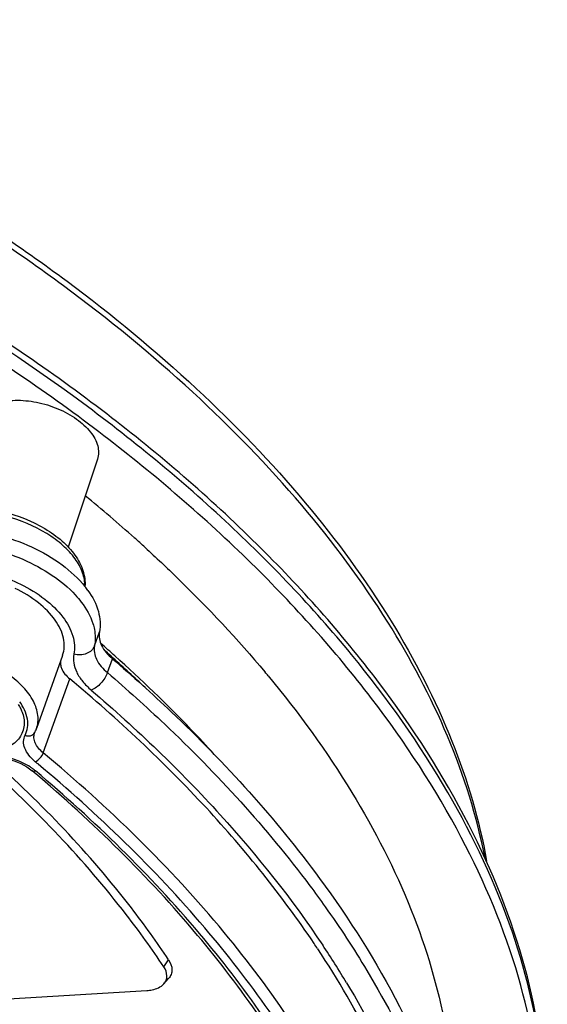
# Model space of a CAD drawing. Units: inches. Extents: x 0 to 34, y 0 to 22.
# Drawn here: x 28.5 to 29.4, y 14.5 to 16.2 of the extents above; entities that cross this region are included whole.
import ezdxf

# ---------------------------------------------------------------- set-up
doc = ezdxf.new("R2010")
doc.units = ezdxf.units.IN
doc.header["$LTSCALE"] = 1.87
doc.header["$MEASUREMENT"] = 0
doc.layers.add('ALL_ASM_MEM', color=7, linetype='CONTINUOUS')

msp = doc.modelspace()

# ---------------------------------------------------------------- linework, layer by layer
at = {"layer": 'ALL_ASM_MEM', "color": 7, "linetype": 'Continuous'}
for p, q in [((28.6549, 15.4129), (28.6046, 15.2617)), ((28.595, 15.0753), (28.5502, 14.9494)), ((28.5336, 14.8834), (28.5383, 14.8802)), ((28.5383, 14.8802), (28.5426, 14.8768)), ((28.5426, 14.8768), (28.5426, 14.8768)), ((28.5462, 14.8738), (28.5426, 14.8768)), ((28.769, 14.5104), (28.7773, 14.5197)), ((28.4501, 14.4813), (28.7397, 14.4989))]:
    msp.add_line(p, q, dxfattribs=at)
at = {"layer": 'ALL_ASM_MEM', "color": 9, "linetype": 'Continuous'}
for p, q in [((28.6497, 15.0918), (28.6582, 15.1157)), ((28.6721, 15.0456), (28.6806, 15.0695)), ((28.5618, 14.9076), (28.6073, 15.035)), ((28.7689, 14.5398), (28.7772, 14.5517))]:
    msp.add_line(p, q, dxfattribs=at)
at = {"layer": 'ALL_ASM_MEM', "color": 7, "linetype": 'Continuous'}
for points in [[(28.5469, 14.9417), (28.547, 14.9419), (28.5473, 14.9426), (28.5474, 14.9428)], [(28.4814, 14.8996), (28.4873, 14.8992), (28.4934, 14.8984), (28.4995, 14.8972), (28.5055, 14.8957), (28.5116, 14.8938), (28.5174, 14.8916), (28.5231, 14.8891), (28.5285, 14.8864), (28.5336, 14.8834)]]:
    msp.add_lwpolyline(points, dxfattribs=at)
for centre, radius, start, end in [((26.9652, 13.3172), 2.6299, 48.1918, 50.6112), ((27.0529, 13.4168), 2.4972, 47.6001, 48.1706), ((28.5095, 15.0949), 0.1585, 35.5104, 38.5636), ((26.956, 13.147), 2.5892, 48.1044, 48.8163), ((27.4485, 13.7983), 1.9472, 39.6248, 39.8686), ((28.4951, 14.9691), 0.0585, 333.3152, 339.5888), ((28.4955, 14.9689), 0.058, 339.6007, 340.3879), ((27.6288, 13.6404), 1.6847, 33.5208, 33.8941)]:
    msp.add_arc(centre, radius, start, end, dxfattribs=at)
at = {"layer": 'ALL_ASM_MEM', "color": 9, "linetype": 'Continuous'}
for centre, radius, start, end in [((26.9576, 13.1405), 2.5883, 48.2263, 48.6189), ((27.0164, 13.2056), 2.5005, 46.5181, 48.2367), ((28.5385, 14.9473), 0.00989, 328.2688, 333.1383), ((26.7963, 12.788), 2.7382, 50.0978, 50.2271), ((28.49, 14.8069), 0.091, 49.9186, 54.1615), ((27.6751, 13.6639), 1.6438, 31.0622, 33.7316)]:
    msp.add_arc(centre, radius, start, end, dxfattribs=at)
for points, knots in [([(29.321, 14.7264), (29.2933, 14.8701), (29.1972, 15.086), (29.006, 15.3422), (28.8179, 15.5359), (28.5952, 15.7181), (28.2526, 15.945), (27.967, 16.0816), (27.7679, 16.1577)], [0, 0, 0, 0, 0.200484, 0.314507, 0.43766, 0.569224, 0.707966, 1, 1, 1, 1]), ([(29.4139, 14.1363), (29.4262, 14.2109), (29.4299, 14.3692), (29.374, 14.6092), (29.26, 14.8508), (29.0916, 15.0884), (28.8733, 15.317), (28.5137, 15.6099), (28.2, 15.7883), (27.9777, 15.8899)], [0, 0, 0, 0, 0.093971, 0.194336, 0.303933, 0.424147, 0.555101, 0.695937, 1, 1, 1, 1]), ([(28.6332, 15.1941), (28.6335, 15.2019), (28.6304, 15.219), (28.6168, 15.2431), (28.5954, 15.2658), (28.5572, 15.2937), (28.4997, 15.3175), (28.4495, 15.3239), (28.425, 15.3227)], [0, 0, 0, 0, 0.088884, 0.190784, 0.307877, 0.438572, 0.722596, 1, 1, 1, 1]), ([(28.4122, 15.2682), (28.4515, 15.266), (28.5098, 15.2515), (28.5767, 15.2155), (28.6052, 15.192), (28.6169, 15.1792)], [0, 0, 0, 0, 0.518012, 0.770908, 1, 1, 1, 1]), ([(28.412, 15.2276), (28.4214, 15.2271), (28.4595, 15.2228), (28.4968, 15.2109), (28.5227, 15.198)], [0, 0, 0, 0, 0.24521, 1, 1, 1, 1]), ([(28.5227, 15.198), (28.5374, 15.1907), (28.564, 15.1744), (28.5955, 15.1442), (28.6144, 15.1112), (28.6165, 15.0875), (28.6144, 15.0773)], [0, 0, 0, 0, 0.305687, 0.576724, 0.805445, 1, 1, 1, 1]), ([(28.6169, 15.1792), (28.6205, 15.1753), (28.633, 15.1606), (28.6429, 15.1433), (28.6472, 15.1299)], [0, 0, 0, 0, 0.272601, 1, 1, 1, 1]), ([(28.6472, 15.1299), (28.6482, 15.1267), (28.6514, 15.1143), (28.6516, 15.101), (28.6497, 15.0918)], [0, 0, 0, 0, 0.263913, 1, 1, 1, 1]), ([(28.6497, 15.0918), (28.6487, 15.0888), (28.6449, 15.0832), (28.6331, 15.0757), (28.6214, 15.0754), (28.6144, 15.0773)], [0, 0, 0, 0, 0.228159, 0.472663, 1, 1, 1, 1]), ([(28.6497, 15.0918), (28.6482, 15.0841), (28.6522, 15.0654), (28.6645, 15.052), (28.6721, 15.0456)], [0, 0, 0, 0, 0.440908, 1, 1, 1, 1]), ([(28.5502, 14.9494), (28.5527, 14.9566), (28.5543, 14.9733), (28.5454, 14.9984), (28.5273, 15.0225), (28.4913, 15.0528), (28.4338, 15.079), (28.3827, 15.0865), (28.3574, 15.0854)], [0, 0, 0, 0, 0.086296, 0.182753, 0.295466, 0.424569, 0.713461, 1, 1, 1, 1]), ([(28.6144, 15.0773), (28.6134, 15.0724), (28.6134, 15.0616), (28.6189, 15.0455), (28.6294, 15.0297), (28.6389, 15.0202), (28.6442, 15.0156)], [0, 0, 0, 0, 0.210049, 0.441779, 0.704508, 1, 1, 1, 1]), ([(28.6721, 15.0456), (28.6698, 15.0388), (28.6619, 15.027), (28.6506, 15.0179), (28.6442, 15.0156)], [0, 0, 0, 0, 0.512305, 1, 1, 1, 1]), ([(28.6721, 15.0456), (28.7056, 15.0168), (28.831, 14.9042), (28.9454, 14.7788), (29.0199, 14.6792)], [0, 0, 0, 0, 0.262058, 1, 1, 1, 1]), ([(28.6442, 15.0156), (28.7224, 14.9487), (28.8657, 14.8113), (28.9894, 14.6558), (29.0422, 14.5767)], [0, 0, 0, 0, 0.519898, 1, 1, 1, 1]), ([(28.5306, 14.9379), (28.5327, 14.942), (28.5356, 14.9512), (28.5351, 14.972), (28.5277, 14.9868), (28.5213, 14.9957)], [0, 0, 0, 0, 0.227454, 0.462749, 1, 1, 1, 1]), ([(28.5261, 14.976), (28.5288, 14.9685), (28.5311, 14.9522), (28.52, 14.9292), (28.4975, 14.9137), (28.4789, 14.9087), (28.4687, 14.9071)], [0, 0, 0, 0, 0.231266, 0.451242, 0.700731, 1, 1, 1, 1]), ([(28.548, 14.8925), (28.544, 14.8959), (28.537, 14.9028), (28.5298, 14.9147), (28.5271, 14.9269), (28.529, 14.9346), (28.5306, 14.9379)], [0, 0, 0, 0, 0.301884, 0.563758, 0.790386, 1, 1, 1, 1]), ([(28.5306, 14.9379), (28.5336, 14.9368), (28.5399, 14.936), (28.5455, 14.9397), (28.547, 14.9421)], [0, 0, 0, 0, 0.531789, 1, 1, 1, 1]), ([(28.5618, 14.9076), (28.5588, 14.9101), (28.5534, 14.9153), (28.5478, 14.9242), (28.5452, 14.9332), (28.546, 14.9391), (28.5469, 14.9417)], [0, 0, 0, 0, 0.29888, 0.561241, 0.790242, 1, 1, 1, 1]), ([(28.548, 14.8925), (28.5512, 14.8937), (28.5567, 14.8983), (28.5607, 14.9042), (28.5618, 14.9076)], [0, 0, 0, 0, 0.486451, 1, 1, 1, 1]), ([(29.1835, 13.6407), (29.1944, 13.6903), (29.2067, 13.7937), (29.1956, 13.9528), (29.1558, 14.1155), (29.0624, 14.3414), (28.8727, 14.6209), (28.674, 14.8142), (28.5618, 14.9076)], [0, 0, 0, 0, 0.103026, 0.209617, 0.321809, 0.441123, 0.70386, 1, 1, 1, 1]), ([(28.5433, 14.8807), (28.542, 14.8816), (28.5366, 14.8853), (28.5309, 14.8885), (28.5264, 14.8907)], [0, 0, 0, 0, 0.242831, 1, 1, 1, 1]), ([(29.0446, 14.3105), (28.9876, 14.4163), (28.8391, 14.6252), (28.6555, 14.8026), (28.5528, 14.8885)], [0, 0, 0, 0, 0.472796, 1, 1, 1, 1]), ([(28.5426, 14.8768), (28.543, 14.8765), (28.5448, 14.8755), (28.5471, 14.876), (28.5486, 14.8765)], [0, 0, 0, 0, 0.212513, 1, 1, 1, 1]), ([(29.0316, 14.3035), (28.9759, 14.4082), (28.8303, 14.6153), (28.6497, 14.7912), (28.5486, 14.8765)], [0, 0, 0, 0, 0.472749, 1, 1, 1, 1]), ([(29.0199, 14.6792), (29.0288, 14.6672), (29.0633, 14.6198), (29.0955, 14.5708), (29.1179, 14.5334)], [0, 0, 0, 0, 0.255321, 1, 1, 1, 1]), ([(29.1179, 14.5334), (29.1527, 14.4754), (29.2129, 14.3588), (29.2736, 14.1779), (29.3004, 13.9999), (29.2949, 13.8832), (29.2862, 13.8272)], [0, 0, 0, 0, 0.274142, 0.529852, 0.770229, 1, 1, 1, 1]), ([(29.0832, 14.5121), (29.119, 14.4526), (29.1806, 14.3329), (29.2415, 14.147), (29.266, 13.9643), (29.2573, 13.8449), (29.2467, 13.7879)], [0, 0, 0, 0, 0.274847, 0.530529, 0.770498, 1, 1, 1, 1])]:
    msp.add_open_spline(points, degree=3, knots=knots, dxfattribs=at)
at = {"layer": 'ALL_ASM_MEM', "color": 7, "linetype": 'Continuous'}
for points, knots in [([(27.7722, 16.1686), (27.9719, 16.0921), (28.2583, 15.9547), (28.6015, 15.726), (28.8243, 15.5421), (29.0123, 15.3467), (29.1614, 15.1433), (29.2685, 14.9357), (29.3112, 14.7919), (29.3238, 14.7216)], [0, 0, 0, 0, 0.291094, 0.4294, 0.560593, 0.683507, 0.797517, 0.9027, 1, 1, 1, 1]), ([(29.3983, 14.0633), (29.418, 14.1384), (29.4362, 14.2991), (29.3976, 14.5463), (29.2971, 14.7956), (29.1389, 15.0412), (28.9278, 15.2778), (28.6693, 15.5002), (28.3699, 15.7031), (28.1516, 15.8202), (28.0375, 15.8746)], [0, 0, 0, 0, 0.095733, 0.196462, 0.305504, 0.424781, 0.554849, 0.695137, 0.844209, 1, 1, 1, 1]), ([(29.3979, 14.0634), (29.4147, 14.1364), (29.4278, 14.2924), (29.3852, 14.5316), (29.2836, 14.7737), (29.1266, 15.013), (28.9185, 15.2443), (28.6645, 15.4624), (28.3707, 15.6621), (28.1566, 15.7778), (28.0448, 15.8316)], [0, 0, 0, 0, 0.094391, 0.194436, 0.303342, 0.422836, 0.553302, 0.694061, 0.843644, 1, 1, 1, 1]), ([(28.4578, 15.4963), (28.4646, 15.5023), (28.4829, 15.5112), (28.515, 15.5154), (28.551, 15.5118), (28.5869, 15.5008), (28.6187, 15.4835), (28.6429, 15.4619), (28.657, 15.4377), (28.6573, 15.4201), (28.6549, 15.413)], [0, 0, 0, 0, 0.106001, 0.234264, 0.379498, 0.530962, 0.676301, 0.804758, 0.910943, 1, 1, 1, 1]), ([(28.4176, 15.3271), (28.4424, 15.33), (28.4942, 15.3255), (28.5538, 15.3022), (28.594, 15.2736), (28.6168, 15.2493), (28.6313, 15.2225), (28.6341, 15.203), (28.6334, 15.1939)], [0, 0, 0, 0, 0.267904, 0.54662, 0.676623, 0.795038, 0.901784, 1, 1, 1, 1]), ([(28.4197, 15.2928), (28.4617, 15.2904), (28.5238, 15.2742), (28.5936, 15.234), (28.6222, 15.2078), (28.6334, 15.1937)], [0, 0, 0, 0, 0.523281, 0.775632, 1, 1, 1, 1]), ([(28.7368, 15.2608), (28.7556, 15.2436), (28.8278, 15.1756), (28.8957, 15.103), (28.9429, 15.0465)], [0, 0, 0, 0, 0.257422, 1, 1, 1, 1]), ([(28.5951, 15.0754), (28.5983, 15.0846), (28.599, 15.1071), (28.5825, 15.1391), (28.5531, 15.1682), (28.5277, 15.1837), (28.5135, 15.1906)], [0, 0, 0, 0, 0.192833, 0.418544, 0.690191, 1, 1, 1, 1]), ([(28.6385, 15.187), (28.6464, 15.1759), (28.6586, 15.1533), (28.6605, 15.1271), (28.6582, 15.1157)], [0, 0, 0, 0, 0.537628, 1, 1, 1, 1]), ([(28.6582, 15.1157), (28.6567, 15.108), (28.6608, 15.0893), (28.673, 15.076), (28.6806, 15.0695)], [0, 0, 0, 0, 0.439894, 1, 1, 1, 1]), ([(28.8557, 14.9051), (28.8426, 14.9196), (28.7879, 14.9782), (28.7301, 15.0339), (28.685, 15.0743)], [0, 0, 0, 0, 0.24448, 1, 1, 1, 1]), ([(28.5915, 15.0594), (28.5918, 15.0573), (28.5945, 15.0477), (28.6014, 15.0399), (28.6073, 15.035)], [0, 0, 0, 0, 0.216905, 1, 1, 1, 1]), ([(28.6806, 15.0695), (28.7151, 15.0399), (28.8439, 14.9239), (28.9611, 14.7946), (29.0368, 14.6916)], [0, 0, 0, 0, 0.262479, 1, 1, 1, 1]), ([(28.9482, 15.0401), (29.0007, 14.9768), (29.0939, 14.8485), (29.1983, 14.645), (29.2591, 14.4419), (29.2693, 14.306), (29.2662, 14.2409)], [0, 0, 0, 0, 0.280851, 0.539307, 0.777499, 1, 1, 1, 1]), ([(29.0273, 14.5799), (28.972, 14.6623), (28.8415, 14.8241), (28.6901, 14.966), (28.6073, 15.035)], [0, 0, 0, 0, 0.479399, 1, 1, 1, 1]), ([(28.7689, 14.5398), (28.7485, 14.5704), (28.6576, 14.6968), (28.5492, 14.8101), (28.4608, 14.8894)], [0, 0, 0, 0, 0.236337, 1, 1, 1, 1]), ([(28.7772, 14.5517), (28.757, 14.5822), (28.6666, 14.7078), (28.5591, 14.8205), (28.4713, 14.8995)], [0, 0, 0, 0, 0.236433, 1, 1, 1, 1]), ([(29.0262, 14.3005), (28.9713, 14.4052), (28.8269, 14.6124), (28.6471, 14.7884), (28.5462, 14.8738)], [0, 0, 0, 0, 0.471967, 1, 1, 1, 1]), ([(29.0368, 14.6916), (29.0881, 14.6218), (29.1773, 14.481), (29.2692, 14.2586), (29.3108, 14.0388), (29.3032, 13.8947), (29.2905, 13.8266)], [0, 0, 0, 0, 0.280526, 0.537829, 0.775502, 1, 1, 1, 1]), ([(29.2466, 13.9151), (29.2482, 13.9684), (29.2409, 14.0784), (29.2004, 14.2436), (29.1312, 14.4103), (29.0687, 14.5175), (29.0334, 14.5708)], [0, 0, 0, 0, 0.228731, 0.469636, 0.726043, 1, 1, 1, 1]), ([(28.7772, 14.5517), (28.7805, 14.5467), (28.7841, 14.538), (28.7821, 14.5264), (28.7791, 14.5218), (28.7773, 14.5197)], [0, 0, 0, 0, 0.528214, 0.762095, 1, 1, 1, 1]), ([(28.769, 14.5104), (28.7707, 14.5123), (28.7734, 14.5166), (28.7753, 14.5272), (28.772, 14.5352), (28.7689, 14.5398)], [0, 0, 0, 0, 0.237905, 0.471785, 1, 1, 1, 1]), ([(28.7397, 14.4989), (28.7427, 14.4991), (28.7532, 14.5004), (28.764, 14.5048), (28.769, 14.5104)], [0, 0, 0, 0, 0.29051, 1, 1, 1, 1])]:
    msp.add_open_spline(points, degree=3, knots=knots, dxfattribs=at)
msp.add_open_spline([(28.5917, 15.0661), (28.5913, 15.0639), (28.5912, 15.0616), (28.5915, 15.0594)], degree=3, dxfattribs=at)
at = {"layer": 'ALL_ASM_MEM', "color": 9, "linetype": 'Continuous'}
for points in [[(28.5189, 14.9908), (28.5204, 14.9884), (28.5218, 14.986), (28.523, 14.9834)], [(28.523, 14.9834), (28.5242, 14.981), (28.5252, 14.9785), (28.5261, 14.976)], [(28.5264, 14.8907), (28.5142, 14.8965), (28.501, 14.9004), (28.4876, 14.9021)]]:
    msp.add_open_spline(points, degree=3, dxfattribs=at)

doc.saveas('drawing.dxf')
